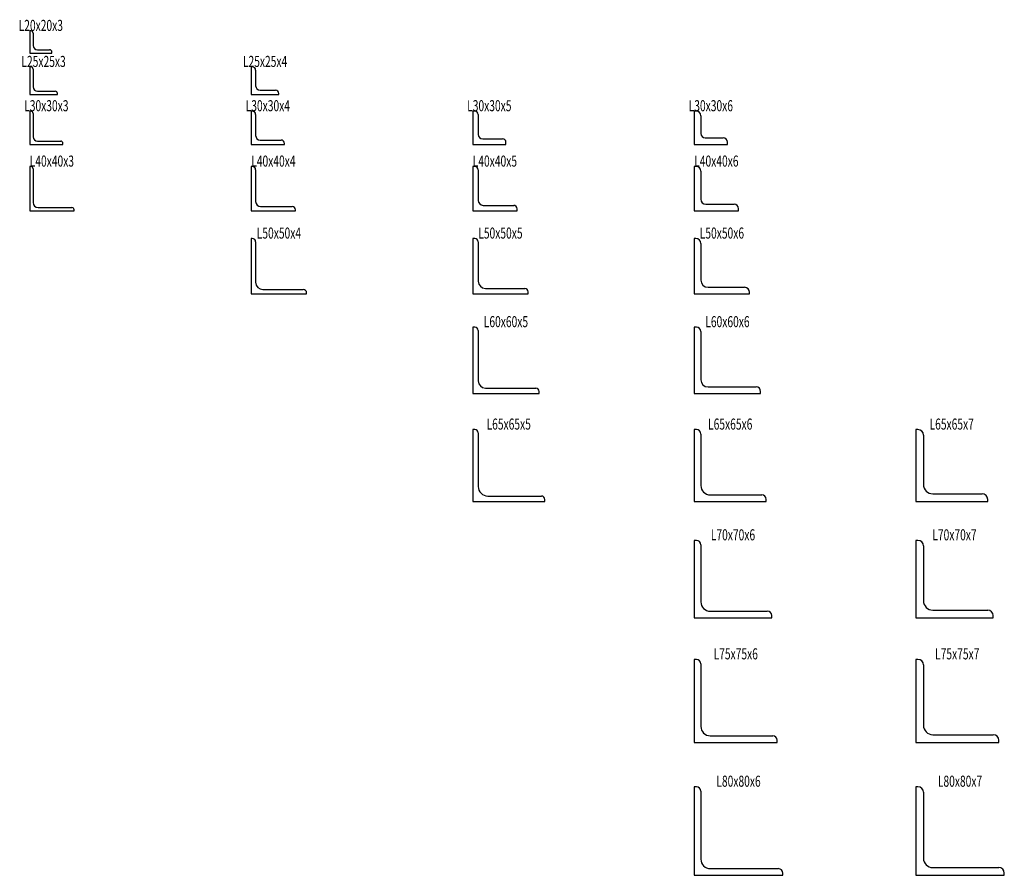
# Model space of a CAD drawing. Extents: x -420 to 1540, y -297 to 1368.
# Drawn here: x -420 to 470, y 596 to 1368 of the extents above; entities that cross this region are included whole.
import ezdxf
from ezdxf.enums import TextEntityAlignment as Align

# ---------------------------------------------------------------- set-up
doc = ezdxf.new("R2010")
doc.units = 0
doc.header["$MEASUREMENT"] = 0
doc.layers.get('0').update_dxf_attribs({"linetype": 'CONTINUOUS'})
doc.layers.add('D-STR', color=7, linetype='CONTINUOUS')
doc.layers.add('D-STR-TXT', color=7, linetype='CONTINUOUS')
doc.styles.get("Standard").update_dxf_attribs({"font": 'MS Gothic.ttf'})

# ---------------------------------------------------------------- blocks, each defined once
blk = doc.blocks.new('GROUP_1')
at = {"layer": 'D-STR', "color": 1, "linetype": 'CONTINUOUS'}
for p, q in [((-409.5, 1358), (-410.5, 1358)), ((-410.5, 1358), (-410.5, 1338)), ((-407.5, 1356), (-407.5, 1345)), ((-410.5, 1338), (-390.5, 1338)), ((-403.5, 1341), (-392.5, 1341)), ((-390.5, 1338), (-390.5, 1339))]:
    blk.add_line(p, q, dxfattribs=at)
for centre, radius, start, end in [((-409.5, 1356), 2, 0, 90), ((-403.5, 1345), 4, 180, 270), ((-392.5, 1339), 2, 0, 90)]:
    blk.add_arc(centre, radius, start, end, dxfattribs=at)
blk = doc.blocks.new('GROUP_2')
at = {"layer": 'D-STR', "color": 1, "linetype": 'CONTINUOUS'}
for p, q in [((-409.5, 1325.5), (-410.5, 1325.5)), ((-410.5, 1325.5), (-410.5, 1300.5)), ((-407.5, 1323.5), (-407.5, 1307.5)), ((-410.5, 1300.5), (-385.5, 1300.5)), ((-403.5, 1303.5), (-387.5, 1303.5)), ((-385.5, 1300.5), (-385.5, 1301.5))]:
    blk.add_line(p, q, dxfattribs=at)
for centre, radius, start, end in [((-409.5, 1323.5), 2, 0, 90), ((-403.5, 1307.5), 4, 180, 270), ((-387.5, 1301.5), 2, 0, 90)]:
    blk.add_arc(centre, radius, start, end, dxfattribs=at)
blk = doc.blocks.new('GROUP_3')
at = {"layer": 'D-STR', "color": 1, "linetype": 'CONTINUOUS'}
for p, q in [((-209.5, 1325.5), (-210.5, 1325.5)), ((-210.5, 1325.5), (-210.5, 1300.5)), ((-206.5, 1322.5), (-206.5, 1308.5)), ((-210.5, 1300.5), (-185.5, 1300.5)), ((-202.5, 1304.5), (-188.5, 1304.5)), ((-185.5, 1300.5), (-185.5, 1301.5))]:
    blk.add_line(p, q, dxfattribs=at)
for centre, radius, start, end in [((-209.5, 1322.5), 3, 0, 90), ((-202.5, 1308.5), 4, 180, 270), ((-188.5, 1301.5), 3, 0, 90)]:
    blk.add_arc(centre, radius, start, end, dxfattribs=at)
blk = doc.blocks.new('GROUP_4')
at = {"layer": 'D-STR', "color": 1, "linetype": 'CONTINUOUS'}
for p, q in [((-409.5, 1285.5), (-410.5, 1285.5)), ((-410.5, 1285.5), (-410.5, 1255.5)), ((-407.5, 1283.5), (-407.5, 1262.5)), ((-410.5, 1255.5), (-380.5, 1255.5)), ((-403.5, 1258.5), (-382.5, 1258.5)), ((-380.5, 1255.5), (-380.5, 1256.5))]:
    blk.add_line(p, q, dxfattribs=at)
for centre, radius, start, end in [((-409.5, 1283.5), 2, 0, 90), ((-403.5, 1262.5), 4, 180, 270), ((-382.5, 1256.5), 2, 0, 90)]:
    blk.add_arc(centre, radius, start, end, dxfattribs=at)
blk = doc.blocks.new('GROUP_5')
at = {"layer": 'D-STR', "color": 1, "linetype": 'CONTINUOUS'}
for p, q in [((-209.5, 1285.5), (-210.5, 1285.5)), ((-210.5, 1285.5), (-210.5, 1255.5)), ((-206.5, 1282.5), (-206.5, 1263.5)), ((-210.5, 1255.5), (-180.5, 1255.5)), ((-202.5, 1259.5), (-183.5, 1259.5)), ((-180.5, 1255.5), (-180.5, 1256.5))]:
    blk.add_line(p, q, dxfattribs=at)
for centre, radius, start, end in [((-209.5, 1282.5), 3, 0, 90), ((-202.5, 1263.5), 4, 180, 270), ((-183.5, 1256.5), 3, 0, 90)]:
    blk.add_arc(centre, radius, start, end, dxfattribs=at)
blk = doc.blocks.new('GROUP_6')
at = {"layer": 'D-STR', "color": 1, "linetype": 'CONTINUOUS'}
for p, q in [((-8.5, 1285.5), (-10.5, 1285.5)), ((-10.5, 1285.5), (-10.5, 1255.5)), ((-5.5, 1282.5), (-5.5, 1264.5)), ((-10.5, 1255.5), (19.5, 1255.5)), ((-1.5, 1260.5), (16.5, 1260.5)), ((19.5, 1255.5), (19.5, 1257.5))]:
    blk.add_line(p, q, dxfattribs=at)
for centre, radius, start, end in [((-8.5, 1282.5), 3, 0, 90), ((-1.5, 1264.5), 4, 180, 270), ((16.5, 1257.5), 3, 0, 90)]:
    blk.add_arc(centre, radius, start, end, dxfattribs=at)
blk = doc.blocks.new('GROUP_7')
at = {"layer": 'D-STR', "color": 1, "linetype": 'CONTINUOUS'}
for p, q in [((191.5, 1285.5), (189.5, 1285.5)), ((189.5, 1285.5), (189.5, 1255.5)), ((195.5, 1281.5), (195.5, 1265.5)), ((189.5, 1255.5), (219.5, 1255.5)), ((199.5, 1261.5), (215.5, 1261.5)), ((219.5, 1255.5), (219.5, 1257.5))]:
    blk.add_line(p, q, dxfattribs=at)
for centre, start, end in [((191.5, 1281.5), 0, 90), ((199.5, 1265.5), 180, 270), ((215.5, 1257.5), 0, 90)]:
    blk.add_arc(centre, 4, start, end, dxfattribs=at)
blk = doc.blocks.new('GROUP_8')
at = {"layer": 'D-STR', "color": 1, "linetype": 'CONTINUOUS'}
for p, q in [((191.5, 1235.5), (189.5, 1235.5)), ((189.5, 1235.5), (189.5, 1195.5)), ((195.5, 1231.5), (195.5, 1206)), ((200, 1201.5), (225.5, 1201.5)), ((189.5, 1195.5), (229.5, 1195.5)), ((229.5, 1195.5), (229.5, 1197.5))]:
    blk.add_line(p, q, dxfattribs=at)
for centre, radius, start, end in [((191.5, 1231.5), 4, 0, 90), ((200, 1206), 4.5, 180, 270), ((225.5, 1197.5), 4, 0, 90)]:
    blk.add_arc(centre, radius, start, end, dxfattribs=at)
blk = doc.blocks.new('GROUP_9')
at = {"layer": 'D-STR', "color": 1, "linetype": 'CONTINUOUS'}
for p, q in [((-8.5, 1235.5), (-10.5, 1235.5)), ((-10.5, 1235.5), (-10.5, 1195.5)), ((-5.5, 1232.5), (-5.5, 1205)), ((-1, 1200.5), (26.5, 1200.5)), ((-10.5, 1195.5), (29.5, 1195.5)), ((29.5, 1195.5), (29.5, 1197.5))]:
    blk.add_line(p, q, dxfattribs=at)
for centre, radius, start, end in [((-8.5, 1232.5), 3, 0, 90), ((-1, 1205), 4.5, 180, 270), ((26.5, 1197.5), 3, 0, 90)]:
    blk.add_arc(centre, radius, start, end, dxfattribs=at)
blk = doc.blocks.new('GROUP_10')
at = {"layer": 'D-STR', "color": 1, "linetype": 'CONTINUOUS'}
for p, q in [((-209.5, 1235.5), (-210.5, 1235.5)), ((-210.5, 1235.5), (-210.5, 1195.5)), ((-206.5, 1232.5), (-206.5, 1204)), ((-210.5, 1195.5), (-170.5, 1195.5)), ((-202, 1199.5), (-173.5, 1199.5)), ((-170.5, 1195.5), (-170.5, 1196.5))]:
    blk.add_line(p, q, dxfattribs=at)
for centre, radius, start, end in [((-209.5, 1232.5), 3, 0, 90), ((-202, 1204), 4.5, 180, 270), ((-173.5, 1196.5), 3, 0, 90)]:
    blk.add_arc(centre, radius, start, end, dxfattribs=at)
blk = doc.blocks.new('GROUP_11')
at = {"layer": 'D-STR', "color": 1, "linetype": 'CONTINUOUS'}
for p, q in [((-409.5, 1235.5), (-410.5, 1235.5)), ((-410.5, 1235.5), (-410.5, 1195.5)), ((-407.5, 1233.5), (-407.5, 1203)), ((-410.5, 1195.5), (-370.5, 1195.5)), ((-403, 1198.5), (-372.5, 1198.5)), ((-370.5, 1195.5), (-370.5, 1196.5))]:
    blk.add_line(p, q, dxfattribs=at)
for centre, radius, start, end in [((-409.5, 1233.5), 2, 0, 90), ((-403, 1203), 4.5, 180, 270), ((-372.5, 1196.5), 2, 0, 90)]:
    blk.add_arc(centre, radius, start, end, dxfattribs=at)
blk = doc.blocks.new('GROUP_12')
at = {"layer": 'D-STR', "color": 1, "linetype": 'CONTINUOUS'}
for p, q in [((-209.5, 1170.5), (-210.5, 1170.5)), ((-210.5, 1170.5), (-210.5, 1120.5)), ((-206.5, 1167.5), (-206.5, 1131)), ((-210.5, 1120.5), (-160.5, 1120.5)), ((-200, 1124.5), (-163.5, 1124.5)), ((-160.5, 1120.5), (-160.5, 1121.5))]:
    blk.add_line(p, q, dxfattribs=at)
for centre, radius, start, end in [((-209.5, 1167.5), 3, 0, 90), ((-200, 1131), 6.5, 180, 270), ((-163.5, 1121.5), 3, 0, 90)]:
    blk.add_arc(centre, radius, start, end, dxfattribs=at)
blk = doc.blocks.new('GROUP_13')
at = {"layer": 'D-STR', "color": 1, "linetype": 'CONTINUOUS'}
for p, q in [((-8.5, 1170.5), (-10.5, 1170.5)), ((-10.5, 1170.5), (-10.5, 1120.5)), ((-5.5, 1167.5), (-5.5, 1132)), ((-10.5, 1120.5), (39.5, 1120.5)), ((1, 1125.5), (36.5, 1125.5)), ((39.5, 1120.5), (39.5, 1122.5))]:
    blk.add_line(p, q, dxfattribs=at)
for centre, radius, start, end in [((-8.5, 1167.5), 3, 0, 90), ((1, 1132), 6.5, 180, 270), ((36.5, 1122.5), 3, 0, 90)]:
    blk.add_arc(centre, radius, start, end, dxfattribs=at)
blk = doc.blocks.new('GROUP_14')
at = {"layer": 'D-STR', "color": 1, "linetype": 'CONTINUOUS'}
for p, q in [((191, 1170.5), (189.5, 1170.5)), ((189.5, 1170.5), (189.5, 1120.5)), ((195.5, 1166), (195.5, 1133)), ((189.5, 1120.5), (239.5, 1120.5)), ((202, 1126.5), (235, 1126.5)), ((239.5, 1120.5), (239.5, 1122))]:
    blk.add_line(p, q, dxfattribs=at)
for centre, radius, start, end in [((191, 1166), 4.5, 0, 90), ((202, 1133), 6.5, 180, 270), ((235, 1122), 4.5, 0, 90)]:
    blk.add_arc(centre, radius, start, end, dxfattribs=at)
blk = doc.blocks.new('GROUP_15')
at = {"layer": 'D-STR', "color": 1, "linetype": 'CONTINUOUS'}
for p, q in [((191.5, 1090.5), (189.5, 1090.5)), ((189.5, 1090.5), (189.5, 1030.5)), ((195.5, 1086.5), (195.5, 1043)), ((202, 1036.5), (245.5, 1036.5)), ((249.5, 1030.5), (249.5, 1032.5)), ((189.5, 1030.5), (249.5, 1030.5))]:
    blk.add_line(p, q, dxfattribs=at)
for centre, radius, start, end in [((191.5, 1086.5), 4, 0, 90), ((202, 1043), 6.5, 180, 270), ((245.5, 1032.5), 4, 0, 90)]:
    blk.add_arc(centre, radius, start, end, dxfattribs=at)
blk = doc.blocks.new('GROUP_16')
at = {"layer": 'D-STR', "color": 1, "linetype": 'CONTINUOUS'}
for p, q in [((-8.5, 1090.5), (-10.5, 1090.5)), ((-10.5, 1090.5), (-10.5, 1030.5)), ((-5.5, 1087.5), (-5.5, 1042)), ((1, 1035.5), (46.5, 1035.5)), ((49.5, 1030.5), (49.5, 1032.5)), ((-10.5, 1030.5), (49.5, 1030.5))]:
    blk.add_line(p, q, dxfattribs=at)
for centre, radius, start, end in [((-8.5, 1087.5), 3, 0, 90), ((1, 1042), 6.5, 180, 270), ((46.5, 1032.5), 3, 0, 90)]:
    blk.add_arc(centre, radius, start, end, dxfattribs=at)
blk = doc.blocks.new('GROUP_17')
at = {"layer": 'D-STR', "color": 1, "linetype": 'CONTINUOUS'}
for p, q in [((-8.5, 998), (-10.5, 998)), ((-10.5, 998), (-10.5, 933)), ((-5.5, 995), (-5.5, 946.5)), ((3, 938), (51.5, 938)), ((54.5, 933), (54.5, 935)), ((-10.5, 933), (54.5, 933))]:
    blk.add_line(p, q, dxfattribs=at)
for centre, radius, start, end in [((-8.5, 995), 3, 0, 90), ((3, 946.5), 8.5, 180, 270), ((51.5, 935), 3, 0, 90)]:
    blk.add_arc(centre, radius, start, end, dxfattribs=at)
blk = doc.blocks.new('GROUP_18')
at = {"layer": 'D-STR', "color": 1, "linetype": 'CONTINUOUS'}
for p, q in [((191.5, 998), (189.5, 998)), ((189.5, 998), (189.5, 933)), ((195.5, 994), (195.5, 947.5)), ((204, 939), (250.5, 939)), ((254.5, 933), (254.5, 935)), ((189.5, 933), (254.5, 933))]:
    blk.add_line(p, q, dxfattribs=at)
for centre, radius, start, end in [((191.5, 994), 4, 0, 90), ((204, 947.5), 8.5, 180, 270), ((250.5, 935), 4, 0, 90)]:
    blk.add_arc(centre, radius, start, end, dxfattribs=at)
blk = doc.blocks.new('GROUP_19')
at = {"layer": 'D-STR', "color": 1, "linetype": 'CONTINUOUS'}
for p, q in [((391.5, 998), (389.5, 998)), ((389.5, 998), (389.5, 933)), ((396.5, 993), (396.5, 948.5)), ((405, 940), (449.5, 940)), ((454.5, 933), (454.5, 935)), ((389.5, 933), (454.5, 933))]:
    blk.add_line(p, q, dxfattribs=at)
for centre, radius, start, end in [((391.5, 993), 5, 0, 90), ((405, 948.5), 8.5, 180, 270), ((449.5, 935), 5, 0, 90)]:
    blk.add_arc(centre, radius, start, end, dxfattribs=at)
blk = doc.blocks.new('GROUP_22')
at = {"layer": 'D-STR', "color": 1, "linetype": 'CONTINUOUS'}
for p, q in [((391.5, 898), (389.5, 898)), ((389.5, 898), (389.5, 828)), ((396.5, 893), (396.5, 843.5)), ((389.5, 828), (459.5, 828)), ((405, 835), (454.5, 835)), ((459.5, 828), (459.5, 830))]:
    blk.add_line(p, q, dxfattribs=at)
for centre, radius, start, end in [((391.5, 893), 5, 0, 90), ((405, 843.5), 8.5, 180, 270), ((454.5, 830), 5, 0, 90)]:
    blk.add_arc(centre, radius, start, end, dxfattribs=at)
blk = doc.blocks.new('GROUP_23')
at = {"layer": 'D-STR', "color": 1, "linetype": 'CONTINUOUS'}
for p, q in [((191.5, 898), (189.5, 898)), ((189.5, 898), (189.5, 828)), ((195.5, 894), (195.5, 842.5)), ((189.5, 828), (259.5, 828)), ((204, 834), (255.5, 834)), ((259.5, 828), (259.5, 830))]:
    blk.add_line(p, q, dxfattribs=at)
for centre, radius, start, end in [((191.5, 894), 4, 0, 90), ((204, 842.5), 8.5, 180, 270), ((255.5, 830), 4, 0, 90)]:
    blk.add_arc(centre, radius, start, end, dxfattribs=at)
blk = doc.blocks.new('GROUP_24')
at = {"layer": 'D-STR', "color": 1, "linetype": 'CONTINUOUS'}
for p, q in [((191.5, 790.5), (189.5, 790.5)), ((189.5, 790.5), (189.5, 715.5)), ((195.5, 786.5), (195.5, 730)), ((204, 721.5), (260.5, 721.5)), ((189.5, 715.5), (264.5, 715.5)), ((264.5, 715.5), (264.5, 717.5))]:
    blk.add_line(p, q, dxfattribs=at)
for centre, radius, start, end in [((191.5, 786.5), 4, 0, 90), ((204, 730), 8.5, 180, 270), ((260.5, 717.5), 4, 0, 90)]:
    blk.add_arc(centre, radius, start, end, dxfattribs=at)
blk = doc.blocks.new('GROUP_25')
at = {"layer": 'D-STR', "color": 1, "linetype": 'CONTINUOUS'}
for p, q in [((391.5, 790.5), (389.5, 790.5)), ((389.5, 790.5), (389.5, 715.5)), ((396.5, 785.5), (396.5, 731)), ((405, 722.5), (459.5, 722.5)), ((389.5, 715.5), (464.5, 715.5)), ((464.5, 715.5), (464.5, 717.5))]:
    blk.add_line(p, q, dxfattribs=at)
for centre, radius, start, end in [((391.5, 785.5), 5, 0, 90), ((405, 731), 8.5, 180, 270), ((459.5, 717.5), 5, 0, 90)]:
    blk.add_arc(centre, radius, start, end, dxfattribs=at)
blk = doc.blocks.new('GROUP_30')
at = {"layer": 'D-STR', "color": 1, "linetype": 'CONTINUOUS'}
for p, q in [((391.5, 675.5), (389.5, 675.5)), ((389.5, 675.5), (389.5, 595.5)), ((396.5, 670.5), (396.5, 611)), ((405, 602.5), (464.5, 602.5)), ((469.5, 595.5), (469.5, 597.5)), ((389.5, 595.5), (469.5, 595.5))]:
    blk.add_line(p, q, dxfattribs=at)
for centre, radius, start, end in [((391.5, 670.5), 5, 0, 90), ((405, 611), 8.5, 180, 270), ((464.5, 597.5), 5, 0, 90)]:
    blk.add_arc(centre, radius, start, end, dxfattribs=at)
blk = doc.blocks.new('GROUP_31')
at = {"layer": 'D-STR', "color": 1, "linetype": 'CONTINUOUS'}
for p, q in [((191.5, 675.5), (189.5, 675.5)), ((189.5, 675.5), (189.5, 595.5)), ((195.5, 671.5), (195.5, 610)), ((204, 601.5), (265.5, 601.5)), ((269.5, 595.5), (269.5, 597.5)), ((189.5, 595.5), (269.5, 595.5))]:
    blk.add_line(p, q, dxfattribs=at)
for centre, radius, start, end in [((191.5, 671.5), 4, 0, 90), ((204, 610), 8.5, 180, 270), ((265.5, 597.5), 4, 0, 90)]:
    blk.add_arc(centre, radius, start, end, dxfattribs=at)

msp = doc.modelspace()

# ---------------------------------------------------------------- block references
at = {"linetype": 'CONTINUOUS'}
for name in ['GROUP_1', 'GROUP_2', 'GROUP_3', 'GROUP_4', 'GROUP_5', 'GROUP_6', 'GROUP_7', 'GROUP_11', 'GROUP_10', 'GROUP_9', 'GROUP_8', 'GROUP_12', 'GROUP_13', 'GROUP_14', 'GROUP_16', 'GROUP_15', 'GROUP_17', 'GROUP_18', 'GROUP_19', 'GROUP_23', 'GROUP_22', 'GROUP_24', 'GROUP_25', 'GROUP_31', 'GROUP_30']:
    msp.add_blockref(name, (0, 0), dxfattribs=at)

# ---------------------------------------------------------------- texts
at = {"layer": 'D-STR-TXT', "color": 7}
for s, p, p2 in [('L20x20x3', (-420.5, 1358), (-380.5, 1358)), ('L25x25x3', (-418, 1325.5), (-378, 1325.5)), ('L25x25x4', (-218, 1325.5), (-178, 1325.5)), ('L30x30x3', (-415.5, 1285.5), (-375.5, 1285.5)), ('L30x30x4', (-215.5, 1285.5), (-175.5, 1285.5)), ('L30x30x5', (-15.5, 1285.5), (24.5, 1285.5)), ('L30x30x6', (184.5, 1285.5), (224.5, 1285.5)), ('L40x40x3', (-410.5, 1235.5), (-370.5, 1235.5)), ('L40x40x4', (-210.5, 1235.5), (-170.5, 1235.5)), ('L40x40x5', (-10.5, 1235.5), (29.5, 1235.5)), ('L40x40x6', (189.5, 1235.5), (229.5, 1235.5)), ('L50x50x4', (-205.5, 1170.5), (-165.5, 1170.5)), ('L50x50x5', (-5.5, 1170.5), (34.5, 1170.5)), ('L50x50x6', (194.5, 1170.5), (234.5, 1170.5)), ('L60x60x5', (-0.5, 1090.5), (39.5, 1090.5)), ('L60x60x6', (199.5, 1090.5), (239.5, 1090.5)), ('L65x65x5', (2, 998), (42, 998)), ('L65x65x6', (202, 998), (242, 998)), ('L65x65x7', (402, 998), (442, 998)), ('L70x70x6', (204.5, 898), (244.5, 898)), ('L70x70x7', (404.5, 898), (444.5, 898)), ('L75x75x6', (207, 790.5), (247, 790.5)), ('L75x75x7', (407, 790.5), (447, 790.5)), ('L80x80x6', (209.5, 675.5), (249.5, 675.5)), ('L80x80x7', (409.5, 675.5), (449.5, 675.5))]:
    msp.add_text(s, height=10, dxfattribs=at).set_placement(p, p2, align=Align.FIT)

doc.saveas('drawing.dxf')
